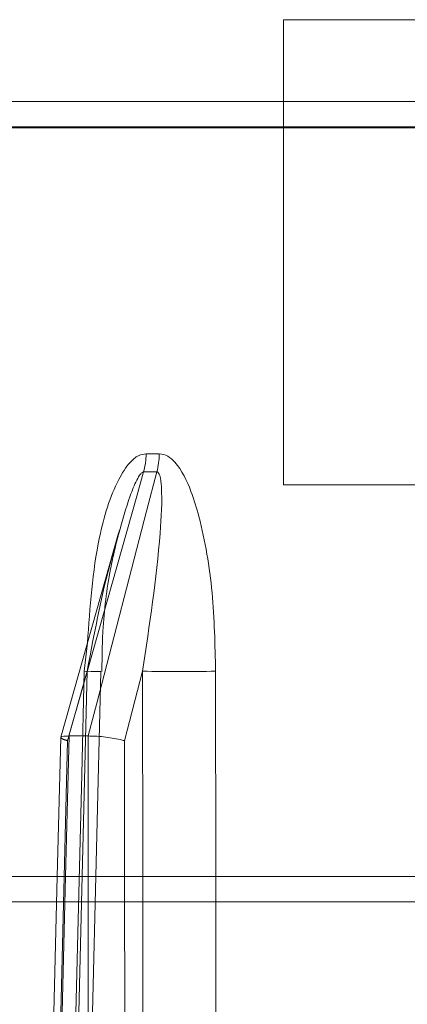
# Model space of a CAD drawing. Extents: x -1464 to -891, y 609 to 980.
# Drawn here: x -915 to -915, y 809 to 809 of the extents above; entities that cross this region are included whole.
import ezdxf

# ---------------------------------------------------------------- set-up
doc = ezdxf.new("R2010")
doc.units = 0
doc.header["$LTSCALE"] = 2
doc.header["$MEASUREMENT"] = 0
doc.linetypes.add('HIDDEN', pattern=[1.905, 1.27, -0.635])
doc.layers.get('0').update_dxf_attribs({"linetype": 'CONTINUOUS'})
doc.layers.add('VELUX_Text', color=1, linetype='CONTINUOUS')

# ---------------------------------------------------------------- blocks, each defined once
blk = doc.blocks.new('A$C01A30A08')
at = {"color": 7, "linetype": 'Continuous', "lineweight": 15}
for p, q in [((7.3822, 0.61047), (7.3822, 0.25614)), ((7.95369, 0.61047), (7.3822, 0.61047)), ((-0.68754, 0.54812), (10.85057, 0.54812)), ((10.85057, 0.52878), (-0.68754, 0.52878)), ((7.2874, 0.27972), (7.27732, 0.27972)), ((7.27542, 0.26584), (7.2855, 0.26584)), ((7.3822, 0.25614), (7.95369, 0.25614)), ((7.21226, 0.06378), (7.25626, 0.21913)), ((7.26083, 0.06108), (7.27462, 0.11406)), ((7.27462, 0.11406), (7.27474, -0.04243)), ((7.33044, -0.04243), (7.33032, 0.11406)), ((7.20962, -0.04243), (7.21223, 0.06363)), ((7.2159, -0.04243), (7.21853, 0.06468)), ((7.21853, 0.06468), (7.21845, 0.06468)), ((7.21853, 0.06468), (7.23306, 0.06468)), ((7.23314, 0.06468), (7.23306, 0.06468)), ((7.26092, -0.04243), (7.26083, 0.06108)), ((-0.68754, -0.04243), (10.50349, -0.04243)), ((10.48381, -0.06177), (-0.68754, -0.06177))]:
    blk.add_line(p, q, dxfattribs=at)
at = {"color": 7, "linetype": 'HIDDEN', "lineweight": 0}
for p, q in [((-0.68754, 0.52809), (10.85057, 0.52809)), ((7.23265, 0.13577), (7.23017, 0.11406)), ((7.23241, 0.11406), (7.2174, 0.06108)), ((7.24286, 0.11378), (7.22045, -0.7935)), ((7.2174, 0.06108), (7.20177, -0.57359)), ((7.19686, -0.56039), (7.20962, -0.04243)), ((7.26133, -0.57359), (7.26092, -0.04243)), ((-0.68754, -0.06177), (10.48381, -0.06177))]:
    blk.add_line(p, q, dxfattribs=at)
at = {"color": 7, "linetype": 'Continuous', "lineweight": 15, "flags": 128}
for points in [[(7.21845, 0.06468), (7.22881, 0.10125), (7.27023, 0.24753), (7.27542, 0.26584)], [(7.2855, 0.26584), (7.27772, 0.23596), (7.23965, 0.08968), (7.23314, 0.06468)], [(7.23306, 0.06468), (7.23309, 0.02532), (7.23314, -0.04243)]]:
    blk.add_lwpolyline(points, dxfattribs=at)
at = {"color": 7, "linetype": 'HIDDEN', "lineweight": 0, "flags": 128}
for points in [[(7.23017, 0.11406), (7.22822, 0.03535), (7.22043, -0.27952), (7.20772, -0.79321)], [(7.21, -0.79321), (7.2254, -0.16986), (7.23241, 0.11406)], [(7.23017, 0.11406), (7.23531, 0.11394), (7.23922, 0.11385), (7.24176, 0.1138), (7.24283, 0.11378), (7.24238, 0.1138), (7.24044, 0.11385), (7.23707, 0.11394), (7.23241, 0.11406)], [(7.2033, -0.55424), (7.20427, -0.51489), (7.20815, -0.35745), (7.2159, -0.04243)], [(7.23314, -0.04243), (7.23321, -0.13211), (7.23353, -0.55424)], [(7.27474, -0.04243), (7.27507, -0.50929), (7.27528, -0.79321)], [(7.33102, -0.79321), (7.33096, -0.7145), (7.33072, -0.39963), (7.33044, -0.04243)]]:
    blk.add_lwpolyline(points, dxfattribs=at)
at = {"color": 7, "linetype": 'Continuous', "lineweight": 15}
for centre, radius, start, end in [((7.22163, 0.28028), 0.0557, 344.97484, 359.4301), ((7.23175, 0.28028), 0.05565, 344.95719, 359.42399), ((7.30247, 1.43207), 1.3183, 268.78954, 271.21046)]:
    blk.add_arc(centre, radius, start, end, dxfattribs=at)
for points, knots in [([(7.27732, 0.27972), (7.27536, 0.27941), (7.27093, 0.2787), (7.26338, 0.27203), (7.25132, 0.25245), (7.23738, 0.20589), (7.23447, 0.16281), (7.23265, 0.13577)], [0, 0, 0, 0, 0.048556, 0.109743, 0.215263, 0.507425, 1, 1, 1, 1]), ([(7.33032, 0.11406), (7.32988, 0.13406), (7.329, 0.17398), (7.32138, 0.22014), (7.3113, 0.25339), (7.30337, 0.2698), (7.29398, 0.27854), (7.28959, 0.27933), (7.2874, 0.27972)], [0, 0, 0, 0, 0.321332, 0.641332, 0.754292, 0.903883, 0.951977, 1, 1, 1, 1]), ([(7.25659, 0.21903), (7.25922, 0.22867), (7.26299, 0.24249), (7.26898, 0.25755), (7.27227, 0.26348), (7.27405, 0.26527), (7.27482, 0.26576), (7.27526, 0.26582), (7.27542, 0.26584)], [0, 0, 0, 0, 0.5795527, 0.8302244, 0.9405738, 0.9662458, 0.9875193, 1, 1, 1, 1]), ([(7.2855, 0.26584), (7.28573, 0.26579), (7.28626, 0.26568), (7.28708, 0.26474), (7.28845, 0.26134), (7.28983, 0.24615), (7.28701, 0.19653), (7.27991, 0.14927), (7.27462, 0.11406)], [0, 0, 0, 0, 0.006118, 0.014258, 0.030097, 0.088677, 0.321098, 1, 1, 1, 1]), ([(7.21251, 0.06362), (7.21245, 0.06376), (7.21227, 0.06422), (7.21418, 0.06464), (7.21703, 0.06467), (7.21845, 0.06468)], [0, 0, 0, 0, 0.184998, 0.592444, 1, 1, 1, 1]), ([(7.23314, 0.06468), (7.23489, 0.06467), (7.2384, 0.06465), (7.24493, 0.06408), (7.25154, 0.06317), (7.25689, 0.06213), (7.25974, 0.0614), (7.26077, 0.0611), (7.26083, 0.06108)], [0, 0, 0, 0, 0.211649, 0.423261, 0.636432, 0.852919, 0.9904, 1, 1, 1, 1])]:
    blk.add_open_spline(points, degree=3, knots=knots, dxfattribs=at)
at = {"color": 7, "linetype": 'HIDDEN', "lineweight": 0}
for points, knots in [([(7.23241, 0.11406), (7.23824, 0.14531), (7.24481, 0.18052), (7.25539, 0.21513), (7.25659, 0.21903)], [0, 0, 0, 0, 0.887201, 1, 1, 1, 1]), ([(7.25705, 0.22163), (7.25464, 0.21183), (7.24849, 0.18688), (7.24396, 0.15035), (7.24372, 0.12406), (7.24362, 0.11376)], [0, 0, 0, 0, 0.282295, 0.718896, 1, 1, 1, 1]), ([(7.2174, 0.06108), (7.21734, 0.0611), (7.21634, 0.0614), (7.21423, 0.06212), (7.21233, 0.06302), (7.21246, 0.06347), (7.21251, 0.06362)], [0, 0, 0, 0, 0.019939, 0.305981, 0.756383, 1, 1, 1, 1])]:
    blk.add_open_spline(points, degree=3, knots=knots, dxfattribs=at)

msp = doc.modelspace()

# ---------------------------------------------------------------- block references
at = {"layer": 'VELUX_Text', "xscale": 0.45, "yscale": 0.45, "zscale": 0.45}
msp.add_blockref('A$C01A30A08', (-918.03975, 809.10888), dxfattribs=at)

doc.saveas('drawing.dxf')
